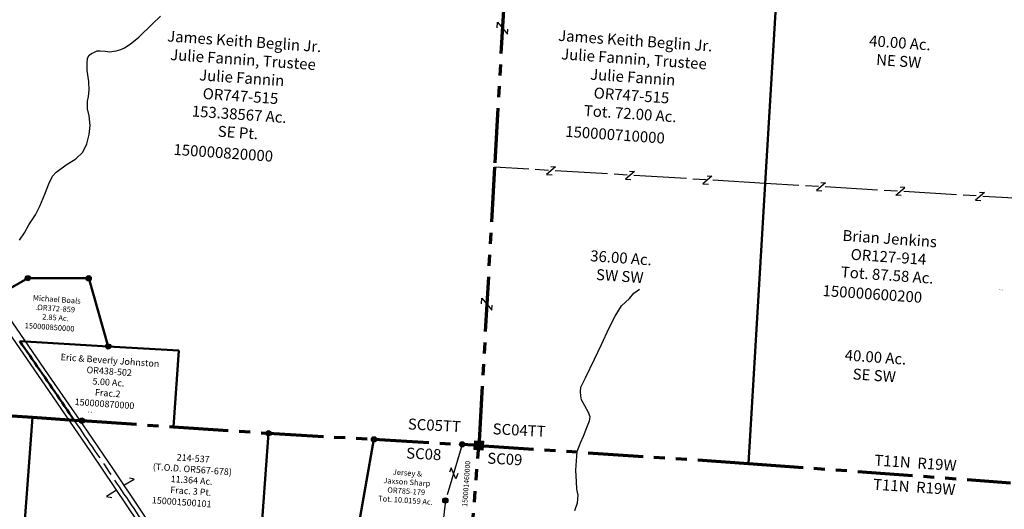
# Model space of a CAD drawing. Units: feet. Extents: x 1897556 to 1933270, y 495648 to 535086.
# Drawn here: x 1909088 to 1913576, y 528457 to 530688 of the extents above; entities that cross this region are included whole.
import ezdxf

# ---------------------------------------------------------------- set-up
doc = ezdxf.new("R2010")
doc.units = ezdxf.units.FT
doc.header["$MEASUREMENT"] = 0
doc.linetypes.add('ACAD_ISO08W100', pattern=[36, 24, -3, 6, -3])
doc.linetypes.add('PHANTOM2', pattern=[1.25, 0.625, -0.125, 0.125, -0.125, 0.125, -0.125])
doc.layers.add('ADDRESS', color=6, linetype='Continuous', plot=False)
for name, color, linetype in [('MONUMENT IRON PIN', 7, 'Continuous'), ('MONUMENT STONE', 7, 'Continuous'), ('OWNER', 7, 'Continuous'), ('PARCEL NUMBER', 211, 'Continuous'), ('ROAD', 7, 'Continuous'), ('SECTION NUMBER', 42, 'Continuous'), ('TIE-IN', 7, 'Continuous'), ('TOWNSHIP and RANGE', 4, 'Continuous'), ('TRACT LINE', 5, 'ACAD_ISO08W100'), ('WATER STREAM & RIVER', 4, 'Continuous')]:
    doc.layers.add(name, color=color, linetype=linetype)
doc.layers.add('MONUMENT IRON PIN HATCH', color=7, linetype='Continuous', true_color=0xffffff)
doc.layers.add('MONUMENT STONE HATCH', color=7, linetype='Continuous', true_color=0xffffff)
doc.layers.add('PROPERTY LINE', color=1, linetype='Continuous', lineweight=50)
doc.layers.add('SECTION LINE', color=3, linetype='PHANTOM2', lineweight=70)
doc.styles.get("Standard").update_dxf_attribs({"font": 'romans.shx', "height": 40})

# ---------------------------------------------------------------- blocks, each defined once
blk = doc.blocks.new('A$C76C71EF7')
at = {"layer": 'MONUMENT STONE HATCH', "ltscale": 400}
blk.add_hatch(color=256, dxfattribs=at).paths.add_polyline_path([(-18.6, 21.3), (21.3, 18.6), (18.6, -21.3), (-21.3, -18.6)])
at = {"layer": 'MONUMENT STONE', "ltscale": 400}
blk.add_lwpolyline([(-18.6, 21.3), (21.3, 18.6), (18.6, -21.3), (-21.3, -18.6)], close=True, dxfattribs=at)
blk.add_point((0, 0), dxfattribs=at)

msp = doc.modelspace()

# ---------------------------------------------------------------- hatches: boundary and pattern name
at = {"layer": 'MONUMENT IRON PIN HATCH', "ltscale": 200}
h = msp.add_hatch(color=256, dxfattribs=at)
h.dxf.hatch_style = 1
edge = h.paths.add_edge_path()
edge.add_arc((1909125, 529510.5), 12, 0, 360)
h = msp.add_hatch(color=256, dxfattribs=at)
h.dxf.hatch_style = 1
edge = h.paths.add_edge_path()
edge.add_arc((1909402.4, 529509.8), 12, 0, 360)
h = msp.add_hatch(color=256, dxfattribs=at)
h.dxf.hatch_style = 1
edge = h.paths.add_edge_path()
edge.add_arc((1909491.8, 529199.2), 12, 0, 360)
h = msp.add_hatch(color=256, dxfattribs=at)
h.dxf.hatch_style = 1
edge = h.paths.add_edge_path()
edge.add_arc((1909371.7, 528861.1), 12, 0, 360)
h = msp.add_hatch(color=256, dxfattribs=at)
h.dxf.hatch_style = 1
edge = h.paths.add_edge_path()
edge.add_arc((1910222.5, 528803.6), 12, 0, 360)
h = msp.add_hatch(color=256, dxfattribs=at)
h.dxf.hatch_style = 1
edge = h.paths.add_edge_path()
edge.add_arc((1910703, 528775.9), 12, 0, 360)
h = msp.add_hatch(color=256, dxfattribs=at)
h.dxf.hatch_style = 1
edge = h.paths.add_edge_path()
edge.add_arc((1911105.3, 528752.6), 12, 0, 360)
h = msp.add_hatch(color=256, dxfattribs=at)
h.dxf.hatch_style = 1
edge = h.paths.add_edge_path()
edge.add_arc((1911028.3, 528497.1), 12, 0, 360)

# ---------------------------------------------------------------- linework, layer by layer
at = {"layer": 'MONUMENT IRON PIN', "ltscale": 200}
for centre in [(1909125, 529510.5), (1909402.4, 529509.8), (1909491.8, 529199.2), (1909371.7, 528861.1), (1910222.5, 528803.6), (1910703, 528775.9), (1911105.3, 528752.6), (1911028.3, 528497.1)]:
    msp.add_circle(centre, 12, dxfattribs=at)
at = {"layer": 'PROPERTY LINE', "ltscale": 200}
for p, q in [((1912486.6, 529942.5), (1912563.5, 531215.2)), ((1912409.6, 528666.3), (1912486.6, 529942.5)), ((1908956.4, 529412.8), (1909125, 529510.5)), ((1909125, 529510.5), (1909402.4, 529509.8)), ((1909402.4, 529509.8), (1909491.8, 529199.2)), ((1909087.9, 529223.4), (1909491.8, 529199.2)), ((1909491.8, 529199.2), (1909813, 529180)), ((1909813, 529180), (1909789.1, 528832.9))]:
    msp.add_line(p, q, dxfattribs=at)
at = {"layer": 'PROPERTY LINE', "ltscale": 10}
for p, q in [((1908964.2, 526473.9), (1909146.8, 528876.2)), ((1910183.3, 528275.5), (1910222.5, 528803.6)), ((1910703, 528775.9), (1910566.2, 528008.3))]:
    msp.add_line(p, q, dxfattribs=at)
at = {"layer": 'PROPERTY LINE', "ltscale": 200, "flags": 128}
msp.add_lwpolyline([(1909336.4, 528863.4), (1909315.4, 528894.1), (1909304.1, 528910.6), (1909292.7, 528927.1), (1909281.4, 528943.6), (1909270.1, 528960.1), (1909258.7, 528976.5), (1909247.4, 528993), (1909236, 529009.5), (1909224.7, 529025.9), (1909213.3, 529042.4), (1909201.9, 529058.8), (1909190.6, 529075.3), (1909179.2, 529091.7), (1909167.8, 529108.2), (1909156.4, 529124.6), (1909145, 529141.1), (1909133.6, 529157.5), (1909122.2, 529173.9), (1909110.8, 529190.4), (1909099.4, 529206.8), (1909088, 529223.2), (1909087.9, 529223.4)], dxfattribs=at)
at = {"layer": 'ROAD', "ltscale": 200}
msp.add_lwpolyline([(1908910.9, 529514.2), (1909218.3, 529070.3), (1909375.7, 528841.5), (1909511.8, 528641), (1909783, 528237.2)], dxfattribs=at)
at = {"layer": 'ROAD', "flags": 128}
msp.add_lwpolyline([(1908888.8, 529475.7), (1909219, 528998.9), (1909411.2, 528718.3), (1909738.6, 528231.4)], dxfattribs=at)
at = {"layer": 'SECTION LINE', "ltscale": 400}
for p, q in [((1911324, 531283.4), (1911252.6, 530016.2)), ((1911252.6, 530016.2), (1911181.1, 528748.1)), ((1909053.4, 528883), (1909146.8, 528876.2)), ((1909146.8, 528876.2), (1909336.4, 528863.4)), ((1909336.4, 528863.4), (1909371.7, 528861.1)), ((1909371.7, 528861.1), (1909789.1, 528832.9)), ((1909789.1, 528832.9), (1910222.5, 528803.6)), ((1910222.5, 528803.6), (1910703, 528775.9)), ((1910703, 528775.9), (1911105.3, 528752.6)), ((1911181.1, 528748.1), (1911105.3, 528752.6)), ((1911136.9, 528190.7), (1911181.1, 528748.1)), ((1911181.1, 528748.1), (1912409.6, 528666.3)), ((1912409.6, 528666.3), (1913605.1, 528578))]:
    msp.add_line(p, q, dxfattribs=at)
at = {"layer": 'TIE-IN', "ltscale": 3}
for points in [[(1911264, 530651.4), (1911265.4, 530676.5), (1911311.2, 530623.1), (1911312.4, 530644.8)], [(1911508.9, 530019.6), (1911530.7, 530018.4), (1911489.6, 529983.3), (1911514.7, 529981.8)], [(1911868.4, 529998.1), (1911890.1, 529996.9), (1911849.1, 529961.8), (1911874.2, 529960.3)], [(1912222.1, 529977), (1912243.8, 529975.8), (1912202.8, 529940.6), (1912227.9, 529939.2)], [(1912739.4, 529946.1), (1912761.1, 529944.8), (1912720.1, 529909.7), (1912745.2, 529908.3)], [(1913106.8, 529886.7), (1913081.7, 529888.1), (1913122.7, 529923.2), (1913101, 529924.5)], [(1913463.9, 529902.8), (1913485.6, 529901.5), (1913444.5, 529866.4), (1913469.7, 529865)], [(1911193.1, 529393.3), (1911194.5, 529418.5), (1911240.3, 529365), (1911241.5, 529386.7)], [(1911085.1, 528619.5), (1911076.1, 528596.1), (1911055.1, 528645.8), (1911047.3, 528625.5)], [(1909563, 528566.6), (1909609.1, 528594.8), (1909587.8, 528599.4)], [(1909529.1, 528543.5), (1909483.1, 528515.4), (1909507.6, 528510)]]:
    msp.add_lwpolyline(points, dxfattribs=at)
at = {"layer": 'TRACT LINE', "ltscale": 10}
for p, q in [((1912486.6, 529942.5), (1911252.6, 530016.2)), ((1913717.7, 529868.9), (1912486.6, 529942.5)), ((1911105.3, 528752.6), (1911028.3, 528497.1)), ((1911028.3, 528497.1), (1910985.5, 528108.8))]:
    msp.add_line(p, q, dxfattribs=at)
at = {"layer": 'TRACT LINE', "ltscale": 10, "flags": 128}
msp.add_lwpolyline([(1909853.7, 528090.4), (1909757.8, 528238.8), (1909698.2, 528327.3), (1909687.1, 528343.9), (1909675.9, 528360.5), (1909664.8, 528377.1), (1909653.6, 528393.7), (1909642.5, 528410.3), (1909631.4, 528426.9), (1909620.2, 528443.5), (1909609.1, 528460.1), (1909598, 528476.8), (1909586.8, 528493.4), (1909575.7, 528510), (1909564.6, 528526.6), (1909553.4, 528543.2), (1909542.3, 528559.8), (1909531.1, 528576.4), (1909520, 528593), (1909508.8, 528609.6), (1909497.6, 528626.2), (1909486.5, 528642.8), (1909475.3, 528659.4), (1909464.1, 528675.9), (1909452.9, 528692.5), (1909441.6, 528709.1), (1909430.4, 528725.6), (1909419.2, 528742.1), (1909407.9, 528758.7), (1909396.7, 528775.2), (1909385.4, 528791.7), (1909374.1, 528808.3), (1909362.9, 528824.8), (1909351.6, 528841.3), (1909340.3, 528857.8), (1909336.6, 528863.2), (1909336.4, 528863.4)], dxfattribs=at)
at = {"layer": 'WATER STREAM & RIVER', "ltscale": 400, "flags": 128}
for points in [[(1909087.6, 529683.3), (1909109.6, 529717.2), (1909129.7, 529753.2), (1909159.8, 529799.1), (1909179.9, 529839.1), (1909202, 529893.1), (1909220.1, 529941), (1909238.1, 529975), (1909254.2, 529993), (1909282.2, 530012.9), (1909300.3, 530026.9), (1909344.3, 530054.8), (1909376.4, 530084.7), (1909394.5, 530122.7), (1909404.6, 530164.7), (1909408.6, 530206.7), (1909404.7, 530250.7), (1909396.8, 530282.7), (1909396.9, 530316.7), (1909400.9, 530338.7), (1909405, 530366.7), (1909403.1, 530406.7), (1909395.2, 530456.7), (1909395.2, 530488.7), (1909397.3, 530512.7), (1909405.3, 530526.7), (1909415.3, 530534.7), (1909429.3, 530540.6), (1909441.3, 530546.6), (1909455.4, 530546.6), (1909477.3, 530544.6), (1909499.3, 530542.5), (1909527.4, 530546.4), (1909549.4, 530552.4), (1909565.4, 530560.4), (1909591.4, 530576.3), (1909631.5, 530608.2), (1909691.6, 530668.1), (1909729.7, 530704)], [(1911619.3, 528452), (1911631.3, 528486), (1911633.4, 528522), (1911627.5, 528548), (1911625.5, 528584), (1911623.7, 528636), (1911629.8, 528720.1), (1911643.9, 528760), (1911658, 528790), (1911674, 528830), (1911686.1, 528859.9), (1911688.1, 528878), (1911680.2, 528898), (1911664.2, 528928), (1911648.3, 528956), (1911646.3, 528974), (1911644.4, 528992), (1911646.4, 529014), (1911666.5, 529056), (1911708.7, 529141.9), (1911740.8, 529207.9), (1911775, 529283.8), (1911803.1, 529337.7), (1911831.2, 529383.7), (1911867.3, 529417.6), (1911887.3, 529441.6), (1911913.4, 529459.5)]]:
    msp.add_lwpolyline(points, dxfattribs=at)

# ---------------------------------------------------------------- block references
at = {"layer": 'MONUMENT STONE', "ltscale": 10}
msp.add_blockref('A$C76C71EF7', (1911181.1, 528748.1), dxfattribs=at)

# ---------------------------------------------------------------- texts
at = {"layer": 'ADDRESS'}
for s, p in [('19835', (1913552.5, 529455.9)), ('17540', (1909155.8, 529365.3)), ('17620', (1909400.9, 528897.8))]:
    msp.add_text(s, height=5, rotation=356, dxfattribs=at).set_placement(p)
at = {"layer": 'OWNER', "attachment_point": 5, "rotation": 356}
for s, insert, char_height, width in [('James Keith Beglin Jr.\\PJulie Fannin, Trustee\\PJulie Fannin\\POR747-515\\P153.38567 Ac.\\PSE Pt.', (1910097, 530375.5), 50, 953.933), ('James Keith Beglin Jr.\\PJulie Fannin, Trustee\\PJulie Fannin\\POR747-515\\PTot. 72.00 Ac.', (1911882.2, 530420), 50, 943.139), ('40.00 Ac.\\PNE SW', (1913097.5, 530535), 50, 669.903), ('Brian Jenkins\\POR127-914\\PTot. 87.58 Ac.', (1913048, 529601), 50, 669.903), ('36.00 Ac.\\PSW SW', (1911826, 529555), 50, 669.903), ('Michael Boals\\POR372-859\\P2.85 Ac.', (1909254, 529368.9), 25, 430.201), ('Eric & Beverly Johnston\\POR438-502\\P5.00 Ac.\\PFrac.2', (1909494.1, 529057.1), 30, 767.962), ('40.00 Ac.\\PSE SW', (1912986, 529102.5), 50, 669.903), ('214-537\\P(T.O.D. OR567-678)\\P11.364 Ac.\\PFrac. 3 Pt.', (1909873.1, 528610.6), 30, 669.903), ('Jersey &\\PJaxson Sharp\\POR785-179\\PTot. 10.0159 Ac.', (1910851.1, 528557.2), 25, 442.853)]:
    msp.add_mtext(s, dxfattribs=dict(at, insert=insert, char_height=char_height, width=width))
at = {"layer": 'PARCEL NUMBER', "ltscale": 200}
for s, height, rotation, p in [('150000710000', 50, 356, (1911573.6, 530155)), ('150000820000', 50, 356, (1909787.8, 530072.6)), ('150000600200', 50, 356, (1912746.7, 529429.2)), ('150000850000', 25, 356, (1909110, 529282.6)), ('150000870000', 30, 356, (1909337.5, 528932.3)), ('150001460000', 23, 86, (1911127.8, 528468.2)), ('150001500101', 30, 356, (1909689.4, 528484.4))]:
    msp.add_text(s, height=height, rotation=rotation, dxfattribs=at).set_placement(p)
at = {"layer": 'SECTION NUMBER'}
for s, p in [('SC05TT', (1910856.3, 528821.3)), ('SC04TT', (1911242.9, 528799.2)), ('SC08', (1910848.7, 528688.7)), ('SC09', (1911218.4, 528665.3))]:
    msp.add_text(s, height=50, rotation=357, dxfattribs=at).set_placement(p)
at = {"layer": 'TOWNSHIP and RANGE'}
for p in [(1912982.4, 528656.5), (1912977, 528546.5)]:
    msp.add_text('T11N  R19W', height=50, rotation=356.1743, dxfattribs=at).set_placement(p)

doc.saveas('drawing.dxf')
